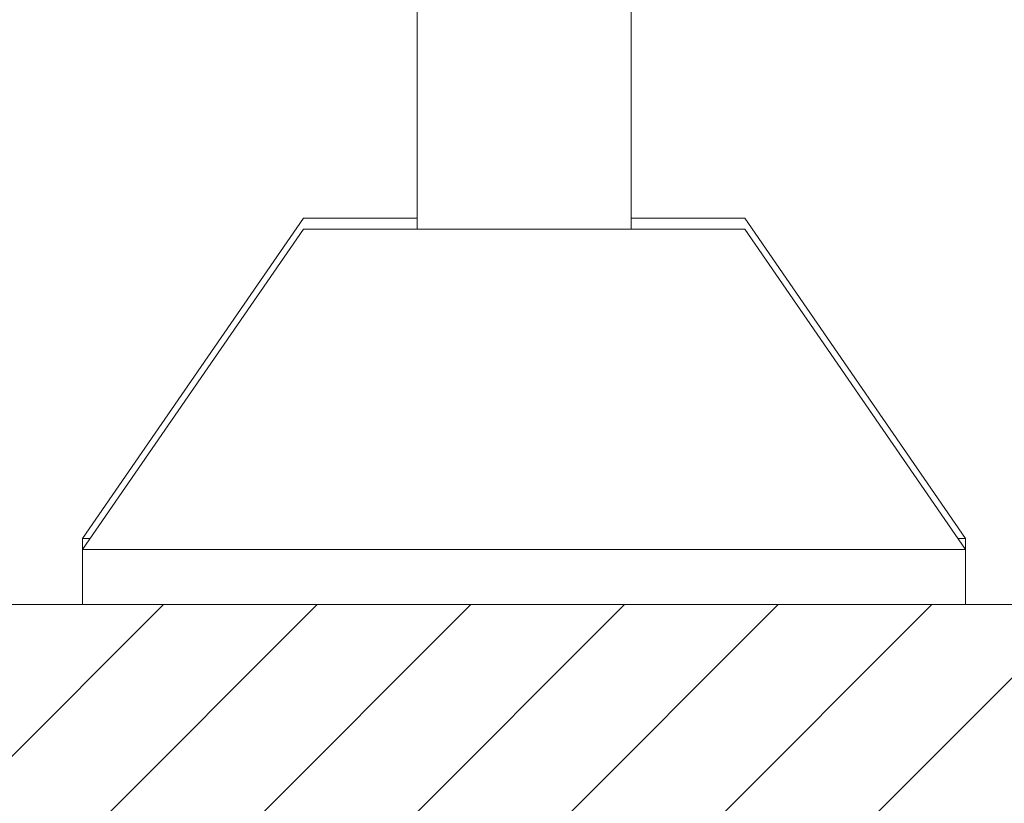
# Model space of a CAD drawing. Units: millimetres. Extents: x 5 to 835, y 7 to 585.
# Drawn here: x 695 to 704, y 121 to 128 of the extents above; entities that cross this region are included whole.
import ezdxf

# ---------------------------------------------------------------- set-up
doc = ezdxf.new("R2010")
doc.units = ezdxf.units.MM
doc.layers.add('1', color=7, linetype='Continuous', true_color=0xffffff)

msp = doc.modelspace()

# ---------------------------------------------------------------- hatches: boundary and pattern name
at = {"layer": '1', "linetype": 'Continuous', "lineweight": 13}
h = msp.add_hatch(dxfattribs=at)
h.set_pattern_fill('ANSI31', color=18, scale=0.31, angle=-6.2e-13, style=0)
h.paths.add_polyline_path([(756.2068, 106.7999), (756.2068, 122.7999), (576.2068, 122.7999), (576.2068, 106.7999)], flags=0)

# ---------------------------------------------------------------- linework, layer by layer
at = {"layer": '1', "color": 18, "linetype": 'Continuous', "lineweight": 18}
for p, q in [((698.5752, 132.4477), (698.5752, 126.1999)), ((700.5152, 126.1999), (700.5152, 132.2975)), ((697.5452, 126.2999), (695.5452, 123.3999)), ((698.5752, 126.2999), (697.5452, 126.2999)), ((701.5452, 126.2999), (700.5153, 126.2999)), ((703.5452, 123.3999), (701.5452, 126.2999)), ((697.5452, 126.1999), (695.5452, 123.2999)), ((699.5452, 126.1999), (697.5452, 126.1999)), ((701.5452, 126.1999), (699.5452, 126.1999)), ((703.5452, 123.2999), (701.5452, 126.1999)), ((695.5452, 123.3999), (695.5452, 123.2999)), ((695.6142, 123.3999), (695.5452, 123.3999)), ((703.5452, 123.3999), (703.4763, 123.3999)), ((703.5452, 123.2999), (703.5452, 123.3999)), ((695.5452, 123.2999), (695.5452, 122.7999)), ((699.5452, 123.2999), (695.5452, 123.2999)), ((703.5452, 123.2999), (699.5452, 123.2999)), ((703.5452, 122.7999), (703.5452, 123.2999)), ((756.2068, 122.7999), (576.2068, 122.7999))]:
    msp.add_line(p, q, dxfattribs=at)

doc.saveas('drawing.dxf')
